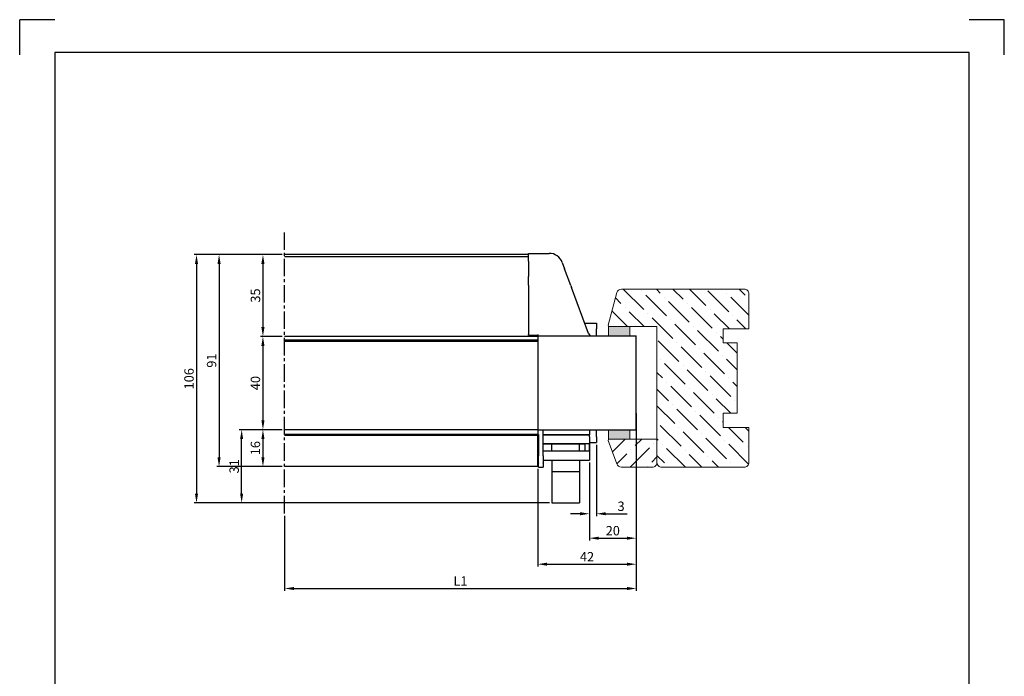
# Model space of a CAD drawing. Units: millimetres. Extents: x -2501 to 5957, y -2479 to 4757.
# Drawn here: x 537 to 957, y -765 to -485 of the extents above; entities that cross this region are included whole.
import ezdxf

# ---------------------------------------------------------------- set-up
doc = ezdxf.new("R2010")
doc.units = ezdxf.units.MM
doc.header["$MEASUREMENT"] = 0
doc.linetypes.add('CENTER', pattern=[2, 1.25, -0.25, 0.25, -0.25])
doc.linetypes.add('CENTER2', pattern=[1.125, 0.75, -0.125, 0.125, -0.125])
for name, color, linetype in [('AR75', 8, 'Continuous'), ('C', 7, 'CENTER'), ('KADER', 1, 'Continuous'), ('M', 4, 'Continuous')]:
    doc.layers.add(name, color=color, linetype=linetype)
doc.layers.add('Hout raamprofiel', color=7, linetype='Continuous', lineweight=9)
doc.dimstyles.get("Standard").update_dxf_attribs({"dimtxt": 4, "dimasz": 4, "dimexe": 1, "dimexo": 1, "dimgap": 1.2, "dimtad": 1, "dimdec": 0, "dimdsep": 46, "dimtxsty": 'Standard', "dimcen": 1.5, "dimclrd": 256, "dimclre": 256, "dimclrt": 256, "dimazin": 2, "dimtfac": 1, "dimtdec": 0, "dimtofl": 0, "dimtmove": 0, "dimatfit": 3, "dimfxl": 0, "dimtolj": 1, "dimtzin": 0, "dimlwd": -1, "dimlwe": -1, "dimarcsym": 0})

# ---------------------------------------------------------------- blocks, each defined once
blk = doc.blocks.new('*D890')
at = {"layer": 'Defpoints', "color": 0}
for p in [(799.6, -652.15), (649.6, -695.92), (799.6, -727.94)]:
    blk.add_point(p, dxfattribs=at)
at = {"layer": 'M'}
for p, q in [((799.6, -653.15), (799.6, -728.94)), ((649.6, -696.92), (649.6, -728.94)), ((653.6, -727.94), (795.6, -727.94))]:
    blk.add_line(p, q, dxfattribs=at)
for points in [[(653.6, -727.27), (653.6, -728.61), (649.6, -727.94)], [(795.6, -727.27), (795.6, -728.61), (799.6, -727.94)]]:
    blk.add_solid(points, dxfattribs=at)
at = {"layer": 'M', "insert": (724.6, -724.74), "char_height": 4, "attachment_point": 5}
blk.add_mtext('\\A1;L1', dxfattribs=at)
blk = doc.blocks.new('*D892')
at = {"layer": 'Defpoints', "color": 0}
for p in [(799.6, -652.15), (757.6, -675.92), (799.6, -717.57)]:
    blk.add_point(p, dxfattribs=at)
at = {"layer": 'M'}
for p, q in [((799.6, -653.15), (799.6, -718.57)), ((757.6, -676.92), (757.6, -718.57)), ((761.6, -717.57), (795.6, -717.57))]:
    blk.add_line(p, q, dxfattribs=at)
for points in [[(761.6, -716.9), (761.6, -718.23), (757.6, -717.57)], [(795.6, -716.9), (795.6, -718.23), (799.6, -717.57)]]:
    blk.add_solid(points, dxfattribs=at)
at = {"layer": 'M', "insert": (778.6, -714.37), "char_height": 4, "attachment_point": 5}
blk.add_mtext('\\A1;42', dxfattribs=at)
blk = doc.blocks.new('*D894')
at = {"layer": 'Defpoints', "color": 0}
for p in [(799.6, -652.15), (779.6, -673.15), (799.6, -706.46)]:
    blk.add_point(p, dxfattribs=at)
at = {"layer": 'M'}
for p, q in [((799.6, -653.15), (799.6, -707.46)), ((779.6, -674.15), (779.6, -707.46)), ((783.6, -706.46), (795.6, -706.46))]:
    blk.add_line(p, q, dxfattribs=at)
for points in [[(783.6, -705.8), (783.6, -707.13), (779.6, -706.46)], [(795.6, -705.8), (795.6, -707.13), (799.6, -706.46)]]:
    blk.add_solid(points, dxfattribs=at)
at = {"layer": 'M', "insert": (789.6, -703.26), "char_height": 4, "attachment_point": 5}
blk.add_mtext('\\A1;20', dxfattribs=at)
blk = doc.blocks.new('*D896')
at = {"layer": 'Defpoints', "color": 0}
for p in [(782.6, -665.65), (779.6, -673.15), (782.6, -696.03)]:
    blk.add_point(p, dxfattribs=at)
at = {"layer": 'M'}
for p, q in [((782.6, -666.65), (782.6, -697.03)), ((779.6, -674.15), (779.6, -697.03)), ((775.6, -696.03), (771.6, -696.03)), ((786.6, -696.03), (795.67, -696.03))]:
    blk.add_line(p, q, dxfattribs=at)
for points in [[(775.6, -695.36), (775.6, -696.7), (779.6, -696.03)], [(786.6, -695.36), (786.6, -696.7), (782.6, -696.03)]]:
    blk.add_solid(points, dxfattribs=at)
at = {"layer": 'M', "insert": (793.13, -692.83), "char_height": 4, "attachment_point": 5}
blk.add_mtext('\\A1;3', dxfattribs=at)
blk = doc.blocks.new('*D905')
at = {"layer": 'Defpoints', "color": 0}
for p in [(649.6, -585.41), (621.65, -675.92), (649.6, -675.92)]:
    blk.add_point(p, dxfattribs=at)
at = {"layer": 'M'}
for p, q in [((648.6, -585.41), (620.65, -585.41)), ((621.65, -589.41), (621.65, -671.92)), ((648.6, -675.92), (620.65, -675.92))]:
    blk.add_line(p, q, dxfattribs=at)
for points in [[(620.98, -589.41), (622.32, -589.41), (621.65, -585.41)], [(620.98, -671.92), (622.32, -671.92), (621.65, -675.92)]]:
    blk.add_solid(points, dxfattribs=at)
at = {"layer": 'M', "insert": (618.45, -630.66), "char_height": 4, "attachment_point": 5, "rotation": 90}
blk.add_mtext('\\A1;91', dxfattribs=at)
blk = doc.blocks.new('*D906')
at = {"layer": 'Defpoints', "color": 0}
for p in [(649.6, -585.41), (640.36, -620.38), (649.6, -620.38)]:
    blk.add_point(p, dxfattribs=at)
at = {"layer": 'M'}
for p, q in [((648.6, -585.41), (639.36, -585.41)), ((640.36, -589.41), (640.36, -616.38)), ((648.6, -620.38), (639.36, -620.38))]:
    blk.add_line(p, q, dxfattribs=at)
for points in [[(639.69, -589.41), (641.03, -589.41), (640.36, -585.41)], [(639.69, -616.38), (641.03, -616.38), (640.36, -620.38)]]:
    blk.add_solid(points, dxfattribs=at)
at = {"layer": 'M', "insert": (637.16, -602.89), "char_height": 4, "attachment_point": 5, "rotation": 90}
blk.add_mtext('\\A1;35', dxfattribs=at)
blk = doc.blocks.new('*D907')
at = {"layer": 'Defpoints', "color": 0}
for p in [(649.6, -620.38), (640.36, -660.15), (649.6, -660.15)]:
    blk.add_point(p, dxfattribs=at)
at = {"layer": 'M'}
for p, q in [((648.6, -620.38), (639.36, -620.38)), ((640.36, -624.38), (640.36, -656.15)), ((648.6, -660.15), (639.36, -660.15))]:
    blk.add_line(p, q, dxfattribs=at)
for points in [[(639.69, -624.38), (641.03, -624.38), (640.36, -620.38)], [(639.69, -656.15), (641.03, -656.15), (640.36, -660.15)]]:
    blk.add_solid(points, dxfattribs=at)
at = {"layer": 'M', "insert": (637.16, -640.26), "char_height": 4, "attachment_point": 5, "rotation": 90}
blk.add_mtext('\\A1;40', dxfattribs=at)
blk = doc.blocks.new('*D908')
at = {"layer": 'Defpoints', "color": 0}
for p in [(649.6, -660.15), (640.36, -675.92), (649.6, -675.92)]:
    blk.add_point(p, dxfattribs=at)
at = {"layer": 'M'}
for p, q in [((648.6, -660.15), (639.36, -660.15)), ((640.36, -664.15), (640.36, -671.92)), ((648.6, -675.92), (639.36, -675.92))]:
    blk.add_line(p, q, dxfattribs=at)
for points in [[(639.69, -664.15), (641.03, -664.15), (640.36, -660.15)], [(639.69, -671.92), (641.03, -671.92), (640.36, -675.92)]]:
    blk.add_solid(points, dxfattribs=at)
at = {"layer": 'M', "insert": (637.16, -668.03), "char_height": 4, "attachment_point": 5, "rotation": 90}
blk.add_mtext('\\A1;16', dxfattribs=at)
blk = doc.blocks.new('*D909')
at = {"layer": 'Defpoints', "color": 0}
for p in [(631.28, -660.15), (649.6, -660.15), (763.55, -691.41)]:
    blk.add_point(p, dxfattribs=at)
at = {"layer": 'M'}
for p, q in [((648.6, -660.15), (630.28, -660.15)), ((631.28, -687.41), (631.28, -664.15)), ((762.55, -691.41), (630.28, -691.41))]:
    blk.add_line(p, q, dxfattribs=at)
for points in [[(630.61, -664.15), (631.94, -664.15), (631.28, -660.15)], [(630.61, -687.41), (631.94, -687.41), (631.28, -691.41)]]:
    blk.add_solid(points, dxfattribs=at)
at = {"layer": 'M', "insert": (628.08, -675.78), "char_height": 4, "attachment_point": 5, "rotation": 90}
blk.add_mtext('\\A1;31', dxfattribs=at)
blk = doc.blocks.new('*D910')
at = {"layer": 'Defpoints', "color": 0}
for p in [(649.6, -585.41), (612.02, -691.41), (763.55, -691.41)]:
    blk.add_point(p, dxfattribs=at)
at = {"layer": 'M'}
for p, q in [((648.6, -585.41), (611.02, -585.41)), ((612.02, -589.41), (612.02, -687.41)), ((762.55, -691.41), (611.02, -691.41))]:
    blk.add_line(p, q, dxfattribs=at)
for points in [[(611.35, -589.41), (612.68, -589.41), (612.02, -585.41)], [(611.35, -687.41), (612.68, -687.41), (612.02, -691.41)]]:
    blk.add_solid(points, dxfattribs=at)
at = {"layer": 'M', "insert": (608.82, -638.41), "char_height": 4, "attachment_point": 5, "rotation": 90}
blk.add_mtext('\\A1;106', dxfattribs=at)
blk = doc.blocks.new('A$C703C055A')
at = {"layer": 'AR75'}
for p, q in [((0, 87.9), (0, 91.27)), ((0, 91.27), (8.82, 91.27)), ((0, 87.9), (0, 81.37)), ((14.46, 87.34), (15.46, 84.62)), ((18.08, 77.51), (15.46, 84.62)), ((0, 77.74), (0, 81.37)), ((0, 77.74), (0, 56.71)), ((18.08, 77.51), (18.39, 76.67)), ((25.63, 57), (18.39, 76.67)), ((23.97, 61.5), (29, 61.5)), ((29, 61.5), (29, 59)), ((29, 56), (29, 59)), ((0, 56.71), (0, 56.62)), ((0, 56.3), (0, 56.62)), ((0, 56.3), (4, 56.3)), ((4, 56.62), (4, 56)), ((4, 56), (4, 16)), ((4, 56), (46, 56)), ((46, 16), (46, 56)), ((4, 15.9), (4, 16)), ((4, 16), (46, 16)), ((4, 15.9), (4, 14)), ((4, 12), (4, 14)), ((4, 14), (4.3, 14)), ((4.3, 14), (4.3, 4.86)), ((6.3, 4.86), (6.3, 15.9)), ((26, 13.8), (6.3, 13.8)), ((26, 16), (26, 13.8)), ((26, 13), (26, 13.8)), ((26, 13), (26, 10.11)), ((29, 13), (29, 16)), ((29, 13), (29, 10.5)), ((4, 10), (4, 12)), ((4.3, 12), (4, 12)), ((4, 3.5), (4, 10)), ((4.3, 10), (4, 10)), ((6.3, 10), (24, 10)), ((24, 10.11), (24, 7)), ((24, 10.11), (26, 10.11)), ((26, 10.5), (29, 10.5)), ((26, 7), (26, 10.11)), ((4.3, 1.83), (4.3, 4.86)), ((6.3, 7), (26, 7)), ((6.3, 4.86), (6.3, 1.83)), ((26, 7), (26, 3)), ((4.3, 1.83), (4.3, 1.67)), ((4.3, 0), (4.3, 1.67)), ((6.3, 3), (26, 3)), ((6.3, 1.67), (6.3, 1.83)), ((6.3, 1.67), (6.3, 0)), ((4.3, 0), (6.3, 0))]:
    blk.add_line(p, q, dxfattribs=at)
for centre, radius, start, end in [((8.82, 85.27), 6, 20.2214, 90), ((20, 54.93), 6, 20.0387, 20.2214), ((27.05, 57.5), 1.5, 200.0387, 270)]:
    blk.add_arc(centre, radius, start, end, dxfattribs=at)

msp = doc.modelspace()

# ---------------------------------------------------------------- hatches: boundary and pattern name
at = {"layer": 'Hout raamprofiel'}
h = msp.add_hatch(dxfattribs=at)
h.set_pattern_fill('ANSI36', scale=40, angle=90, style=0)
h.set_pattern_definition([(135, (550, 54), (-9.722718, 2.65165), [12.5, -2.5, 0, -2.5])])
edge = h.paths.add_edge_path()
edge.add_line((836.62, -653.15), (842.62, -653.15))
edge.add_line((842.62, -653.15), (842.62, -623.15))
edge.add_line((842.62, -623.15), (836.62, -623.15))
edge.add_line((836.62, -623.15), (836.62, -617.15))
edge.add_line((836.62, -617.15), (847.62, -617.15))
edge.add_line((847.62, -617.15), (847.62, -602.15))
edge.add_arc((845.62, -602.15), 2, 360, 450)
edge.add_line((845.62, -600.15), (793.27, -600.15))
edge.add_arc((793.27, -602.15), 2, 90, 165)
edge.add_line((791.33, -601.63), (787.61, -615.52))
edge.add_arc((788.1, -615.65), 0.5, 165, 270)
edge.add_line((788.1, -616.15), (808.44, -616.15))
edge.add_line((808.44, -616.15), (808.44, -674.15))
edge.add_arc((810.44, -674.15), 2, 180, 270)
edge.add_line((810.44, -676.15), (845.62, -676.15))
edge.add_arc((845.62, -674.15), 2, 270, 360)
edge.add_line((847.62, -674.15), (847.62, -659.15))
edge.add_line((847.62, -659.15), (836.62, -659.15))
edge.add_line((836.62, -659.15), (836.62, -653.15))
for points in [[(796.9, -620.15), (796.9, -616.15), (787.83, -616.15), (787.83, -620.15)], [(796.9, -664.15), (796.9, -660.15), (787.83, -660.15), (787.83, -664.15)]]:
    msp.add_hatch(color=4, dxfattribs=at).paths.add_polyline_path(points)
h = msp.add_hatch(dxfattribs=at)
h.set_pattern_fill('ANSI36', scale=40, style=0)
h.set_pattern_definition([(45, (1070.456, 1053.95), (2.65165, 9.722718), [12.5, -2.5, 0, -2.5])])
h.paths.add_polyline_path([(806.44, -676.15, 0.414214), (808.44, -674.15), (808.44, -664.15), (788.1, -664.15, 0.493145), (787.62, -664.78), (791.34, -674.67, 0.339454), (793.27, -676.15)])

# ---------------------------------------------------------------- linework, layer by layer
at = {"layer": 'AR75'}
for p, q in [((753.6, -585.41), (649.6, -585.41)), ((753.6, -586.41), (649.6, -586.41)), ((757.6, -620.38), (649.6, -620.38)), ((757.6, -621.88), (649.6, -621.88)), ((757.6, -622.45), (649.6, -622.45)), ((757.6, -660.15), (649.6, -660.15)), ((757.6, -662.15), (649.6, -662.15)), ((757.6, -662.62), (649.6, -662.62)), ((757.6, -660.25), (757.6, -660.15)), ((757.6, -660.25), (757.6, -662.15)), ((757.6, -662.15), (757.9, -662.15)), ((757.6, -662.15), (757.6, -662.62)), ((757.6, -662.82), (757.6, -662.62)), ((757.6, -662.82), (757.6, -663.79)), ((757.9, -662.15), (757.9, -671.29)), ((759.9, -671.29), (759.9, -660.25)), ((759.9, -662.35), (779.6, -662.35)), ((779.6, -660.15), (779.6, -662.35)), ((779.6, -663.15), (779.6, -662.35)), ((779.6, -663.15), (779.6, -666.04)), ((757.6, -663.79), (757.6, -664.14)), ((757.6, -664.14), (757.6, -664.83)), ((757.9, -664.15), (757.6, -664.15)), ((757.6, -665.71), (757.6, -664.83)), ((757.6, -665.71), (757.6, -670.92)), ((757.9, -666.15), (757.6, -666.15)), ((777.6, -666.15), (759.9, -666.15)), ((763.55, -669.15), (763.55, -666.15)), ((775.45, -669.15), (775.45, -666.15)), ((777.6, -666.04), (779.6, -666.04)), ((777.6, -666.04), (777.6, -669.15)), ((779.6, -666.04), (779.6, -669.15)), ((757.6, -675.92), (757.6, -670.92)), ((757.9, -674.32), (757.9, -671.29)), ((759.9, -669.15), (779.6, -669.15)), ((759.9, -671.29), (759.9, -674.32)), ((779.6, -669.15), (779.6, -673.15)), ((757.6, -675.92), (649.6, -675.92)), ((757.6, -672.65), (757.9, -672.65)), ((757.6, -674.15), (757.9, -674.15)), ((757.9, -674.32), (757.9, -674.48)), ((757.9, -676.15), (757.9, -674.48)), ((757.9, -676.15), (759.9, -676.15)), ((759.9, -673.15), (779.6, -673.15)), ((759.9, -674.48), (759.9, -674.32)), ((759.9, -674.48), (759.9, -676.15)), ((763.55, -673.15), (763.55, -677.93)), ((775.45, -673.15), (775.45, -677.93)), ((763.55, -677.93), (775.45, -677.93)), ((763.55, -677.93), (763.55, -691.41)), ((775.45, -677.93), (775.45, -691.41)), ((763.55, -691.41), (775.45, -691.41))]:
    msp.add_line(p, q, dxfattribs=at)
at = {"layer": 'C', "linetype": 'CENTER2', "ltscale": 10}
msp.add_line((649.6, -695.92), (649.6, -575.41), dxfattribs=at)
at = {"layer": 'Hout raamprofiel', "color": 7}
for points in [[(836.62, -653.15), (842.62, -653.15), (842.62, -623.15), (836.62, -623.15), (836.62, -617.15), (847.62, -617.15), (847.62, -602.15, 0.414214), (845.62, -600.15), (793.27, -600.15, 0.339454), (791.33, -601.63), (787.61, -615.52, 0.493145), (788.1, -616.15), (808.44, -616.15), (808.44, -674.15, 0.414214), (810.44, -676.15), (845.62, -676.15, 0.414214), (847.62, -674.15), (847.62, -659.15), (836.62, -659.15)], [(808.44, -664.15), (808.44, -674.15, -0.414214), (806.44, -676.15), (793.27, -676.15, -0.339454), (791.34, -674.67), (787.62, -664.78, -0.493145), (788.1, -664.15)]]:
    msp.add_lwpolyline(points, format="xyb", close=True, dxfattribs=at)
at = {"layer": 'Hout raamprofiel', "color": 4}
for points in [[(796.9, -620.15), (796.9, -616.15), (787.83, -616.15), (787.83, -620.15)], [(796.9, -664.15), (796.9, -660.15), (787.83, -660.15), (787.83, -664.15)], [(796.9, -664.15), (796.9, -660.15), (787.83, -660.15), (787.83, -664.15)]]:
    msp.add_lwpolyline(points, close=True, dxfattribs=at)
at = {"layer": 'KADER', "color": 7}
for p, q in [((551.6, -485.15), (536.6, -485.15)), ((536.6, -500.15), (536.6, -485.15)), ((956.6, -485.15), (941.6, -485.15)), ((956.6, -500.15), (956.6, -485.15))]:
    msp.add_line(p, q, dxfattribs=at)
at = {"layer": 'KADER', "color": 1}
msp.add_lwpolyline([(551.6, -1065.15), (941.6, -1065.15), (941.6, -499.15), (551.6, -499.15)], close=True, dxfattribs=at)

# ---------------------------------------------------------------- block references
at = {"layer": 'M'}
msp.add_blockref('A$C703C055A', (753.6, -676.15), dxfattribs=at)

# ---------------------------------------------------------------- dimensions: what is measured, and where the dimension line sits
for base, p1, p2, picture, middle in [((612.02, -691.41), (649.6, -585.41), (763.55, -691.41), '*D910', (608.82, -638.41)), ((621.65, -675.92), (649.6, -585.41), (649.6, -675.92), '*D905', (618.45, -630.66)), ((640.36, -620.38), (649.6, -585.41), (649.6, -620.38), '*D906', (637.16, -602.89)), ((640.36, -660.15), (649.6, -620.38), (649.6, -660.15), '*D907', (637.16, -640.26)), ((631.28, -660.15), (763.55, -691.41), (649.6, -660.15), '*D909', (628.08, -675.78)), ((640.36, -675.92), (649.6, -660.15), (649.6, -675.92), '*D908', (637.16, -668.03))]:
    dim = msp.add_linear_dim(base=base, p1=p1, p2=p2, angle=90, dimstyle='Standard', dxfattribs=at)
    dim.commit()
    dim.dimension.update_dxf_attribs({"geometry": picture, "text_midpoint": middle})
dim = msp.add_linear_dim(base=(799.6, -727.94), p1=(649.6, -695.92), p2=(799.6, -652.15), text='L1', dimstyle='Standard', dxfattribs=at)
dim.commit()
dim.dimension.update_dxf_attribs({"geometry": '*D890', "text_midpoint": (724.6, -724.74)})
for base, p1, p2, picture, middle in [((799.6, -717.57), (757.6, -675.92), (799.6, -652.15), '*D892', (778.6, -714.37)), ((799.6, -706.46), (779.6, -673.15), (799.6, -652.15), '*D894', (789.6, -703.26)), ((782.6, -696.03), (779.6, -673.15), (782.6, -665.65), '*D896', (793.13, -692.83))]:
    dim = msp.add_linear_dim(base=base, p1=p1, p2=p2, dimstyle='Standard', dxfattribs=at)
    dim.commit()
    dim.dimension.update_dxf_attribs({"geometry": picture, "text_midpoint": middle})

doc.saveas('drawing.dxf')
